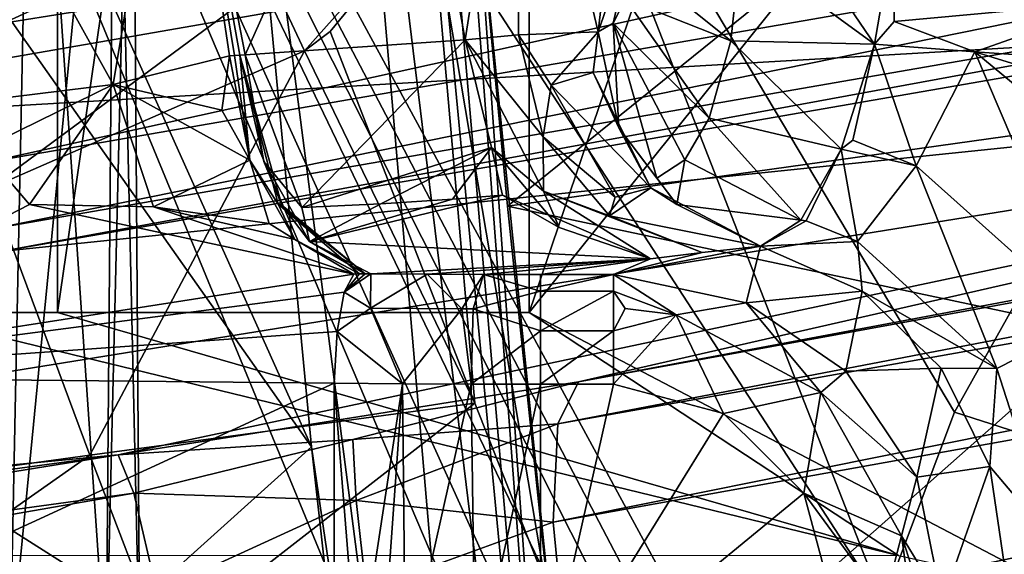
# Model space of a CAD drawing. Extents: x 0 to 60, y 0 to 37.
# Drawn here: x 20 to 21.8, y 7.9 to 8.9 of the extents above; entities that cross this region are included whole.
import ezdxf

# ---------------------------------------------------------------- set-up
doc = ezdxf.new("R2010")
doc.units = 0
doc.layers.add('PORCELANA', color=60, linetype='CONTINUOUS')

msp = doc.modelspace()

# ---------------------------------------------------------------- linework, layer by layer
at = {"layer": 'PORCELANA'}
for points in [[(38.2464, 9.7819, 44.4153), (18.8613, 18.4914, 44.6102), (18.8987, 8.654, 44.4812), (38.2464, 9.7819, 44.4153)], [(23.2735, 15.1693, 42.9265), (20.9553, 14.2626, 43.4512), (20.9554, 8.3422, 43.4513), (23.2735, 15.1693, 42.9265)], [(23.2735, 15.1693, 42.9265), (20.9554, 8.3422, 43.4513), (23.7972, 11.8883, 42.8555), (23.2735, 15.1693, 42.9265)], [(19.8071, 8.3422, 43.8398), (20.096, 8.3422, 43.738), (20.096, 14.2626, 43.7379), (19.8071, 8.3422, 43.8398)], [(19.8071, 8.3422, 43.8398), (20.096, 14.2626, 43.7379), (19.8071, 14.2626, 43.8397), (19.8071, 8.3422, 43.8398)], [(20.9553, 14.2626, 43.4512), (20.096, 14.2626, 43.7379), (20.096, 8.3422, 43.738), (20.9553, 14.2626, 43.4512)], [(20.9553, 14.2626, 43.4512), (20.096, 8.3422, 43.738), (20.9554, 8.3422, 43.4513), (20.9553, 14.2626, 43.4512)], [(23.7972, 11.8883, 42.8555), (20.9554, 8.3422, 43.4513), (21.9272, 7.8328, 43.1881), (23.7972, 11.8883, 42.8555)], [(19.3209, 11.3255, 44.1218), (20.8442, 7.7434, 44.0369), (19.3132, 7.7434, 44.0361), (19.3209, 11.3255, 44.1218)], [(38.4231, 9.8474, 43.994), (21.345, 7.5922, 44.0327), (19.3209, 11.3255, 44.1218), (38.4231, 9.8474, 43.994)], [(19.3209, 11.3255, 44.1218), (21.345, 7.5922, 44.0327), (21.2231, 7.6918, 44.0356), (19.3209, 11.3255, 44.1218)], [(19.3209, 11.3255, 44.1218), (21.2231, 7.6918, 44.0356), (21.1399, 7.7267, 44.0365), (19.3209, 11.3255, 44.1218)], [(21.1399, 7.7267, 44.0365), (21.0414, 7.7468, 44.0371), (19.3209, 11.3255, 44.1218), (21.1399, 7.7267, 44.0365)], [(19.3209, 11.3255, 44.1218), (21.0414, 7.7468, 44.0371), (20.9395, 7.749, 44.0371), (19.3209, 11.3255, 44.1218)], [(19.3209, 11.3255, 44.1218), (20.9395, 7.749, 44.0371), (20.8442, 7.7434, 44.0369), (19.3209, 11.3255, 44.1218)], [(20.6523, 10.5209, 38.8487), (20.6531, 10.9426, 38.8001), (21.0695, 6.1535, 38.876), (20.6523, 10.5209, 38.8487)], [(20.6531, 10.9426, 38.8001), (20.712, 10.873, 38.6001), (21.0695, 6.1535, 38.876), (20.6531, 10.9426, 38.8001)], [(21.0695, 6.1535, 38.876), (20.712, 10.873, 38.6001), (20.8561, 9.1615, 38.6001), (21.0695, 6.1535, 38.876)], [(20.6523, 10.5209, 38.8487), (21.0695, 6.1535, 38.876), (20.5877, 10.098, 38.9376), (20.6523, 10.5209, 38.8487)], [(20.5877, 10.098, 38.9376), (21.0434, 4.7969, 38.99), (20.4023, 9.7443, 39.0001), (20.5877, 10.098, 38.9376)], [(20.5877, 10.098, 38.9376), (21.0695, 6.1535, 38.876), (21.0434, 4.7969, 38.99), (20.5877, 10.098, 38.9376)], [(20.5584, 8.0975, 39.0001), (19.4001, 9.7413, 39.0001), (19.7751, 9.8418, 39.0001), (20.5584, 8.0975, 39.0001)], [(22.2751, 3.7817, 40.3001), (19.7751, 9.8418, 40.3001), (19.6882, 4.2301, 40.3001), (22.2751, 3.7817, 40.3001)], [(20.5584, 8.0975, 39.0001), (19.7751, 9.8418, 39.0001), (20.4023, 9.7443, 39.0001), (20.5584, 8.0975, 39.0001)], [(25.7045, 7.965, 40.3001), (24.679, 9.6661, 40.3001), (19.7751, 9.8418, 40.3001), (25.7045, 7.965, 40.3001)], [(22.2751, 3.7817, 40.3001), (25.7045, 7.965, 40.3001), (19.7751, 9.8418, 40.3001), (22.2751, 3.7817, 40.3001)], [(38.4231, 9.8474, 43.994), (31.3146, 1.8896, 43.8009), (21.345, 7.5922, 44.0327), (38.4231, 9.8474, 43.994)], [(18.8987, 8.654, 44.4812), (28.6277, 2.4595, 44.2602), (38.2464, 9.7819, 44.4153), (18.8987, 8.654, 44.4812)], [(17.5744, 5.408, 39.0001), (19.4001, 9.7413, 39.0001), (20.5584, 8.0975, 39.0001), (17.5744, 5.408, 39.0001)], [(20.4023, 9.7443, 39.0001), (21.0434, 4.7969, 38.99), (20.5584, 8.0975, 39.0001), (20.4023, 9.7443, 39.0001)], [(20.201, 9.6675, 42.7661), (20.0087, 7.6952, 43.0728), (19.9655, 9.6702, 43.113), (20.201, 9.6675, 42.7661)], [(28.7811, 9.6313, 4.0825), (21.0452, 8.2158, 5.9165), (28.8077, 9.6762, 4.2534), (28.7811, 9.6313, 4.0825)], [(23.8181, 8.8489, 10.039), (28.8077, 9.6762, 4.2534), (21.0452, 8.2158, 5.9165), (23.8181, 8.8489, 10.039)], [(19.7019, 9.6577, 41.735), (20.0087, 7.6853, 41.9274), (20.0488, 9.6603, 41.9705), (19.7019, 9.6577, 41.735)], [(20.201, 9.6675, 42.7661), (20.1842, 7.6935, 42.8102), (20.0087, 7.6952, 43.0728), (20.201, 9.6675, 42.7661)], [(20.0488, 9.6603, 41.9705), (20.0087, 7.6853, 41.9274), (20.1842, 7.6881, 42.19), (20.0488, 9.6603, 41.9705)], [(20.0488, 9.6603, 41.9705), (20.1842, 7.6881, 42.19), (20.2315, 9.6639, 42.3479), (20.0488, 9.6603, 41.9705)], [(20.2459, 7.691, 42.5001), (20.1842, 7.6935, 42.8102), (20.201, 9.6675, 42.7661), (20.2459, 7.691, 42.5001)], [(20.2315, 9.6639, 42.3479), (20.1842, 7.6881, 42.19), (20.2459, 7.691, 42.5001), (20.2315, 9.6639, 42.3479)], [(20.2315, 9.6639, 42.3479), (20.2459, 7.691, 42.5001), (20.201, 9.6675, 42.7661), (20.2315, 9.6639, 42.3479)], [(28.7721, 9.5205, 3.9263), (21.0076, 8.1391, 5.6838), (28.7811, 9.6313, 4.0825), (28.7721, 9.5205, 3.9263)], [(28.7811, 9.6313, 4.0825), (21.0076, 8.1391, 5.6838), (21.0452, 8.2158, 5.9165), (28.7811, 9.6313, 4.0825)], [(21.6566, 9.3573, 37.7384), (22.0953, 8.8137, 38.0482), (21.9497, 9.5703, 37.6065), (21.6566, 9.3573, 37.7384)], [(28.7847, 9.3608, 3.8207), (20.9991, 7.96, 5.5126), (28.7721, 9.5205, 3.9263), (28.7847, 9.3608, 3.8207)], [(28.7721, 9.5205, 3.9263), (20.9991, 7.96, 5.5126), (21.0076, 8.1391, 5.6838), (28.7721, 9.5205, 3.9263)], [(19.9364, 8.7945, 17.9318), (19.3872, 8.9138, 17.9841), (23.924, 9.4889, 17.9554), (19.9364, 8.7945, 17.9318)], [(19.9364, 8.7945, 17.9318), (23.924, 9.4889, 17.9554), (19.9649, 8.6155, 17.8013), (19.9364, 8.7945, 17.9318)], [(23.924, 9.4889, 17.9554), (24.1894, 9.3491, 17.8238), (19.9649, 8.6155, 17.8013), (23.924, 9.4889, 17.9554)], [(20.8269, 9.4817, 37.6614), (21.9323, 9.3573, 37.7384), (20.9158, 8.5361, 38.1868), (20.8269, 9.4817, 37.6614)], [(20.8561, 9.1615, 38.6001), (20.8269, 9.4817, 37.6614), (20.9158, 8.5361, 38.1868), (20.8561, 9.1615, 38.6001)], [(20.1974, 8.7577, 41.1829), (19.8111, 9.4536, 41.0584), (20.3126, 9.4558, 41.2435), (20.1974, 8.7577, 41.1829)], [(20.3126, 9.4558, 41.2435), (20.409, 8.8101, 41.3035), (20.1974, 8.7577, 41.1829), (20.3126, 9.4558, 41.2435)], [(20.727, 9.4589, 41.5834), (20.4374, 8.8121, 41.323), (20.3126, 9.4558, 41.2435), (20.727, 9.4589, 41.5834)], [(20.4185, 8.8109, 41.3099), (20.409, 8.8101, 41.3035), (20.3126, 9.4558, 41.2435), (20.4185, 8.8109, 41.3099)], [(20.3126, 9.4558, 41.2435), (20.4374, 8.8121, 41.323), (20.428, 8.8116, 41.3164), (20.3126, 9.4558, 41.2435)], [(20.3126, 9.4558, 41.2435), (20.428, 8.8116, 41.3164), (20.4185, 8.8109, 41.3099), (20.3126, 9.4558, 41.2435)], [(20.727, 9.4589, 41.5834), (20.8383, 8.8396, 41.7331), (20.4374, 8.8121, 41.323), (20.727, 9.4589, 41.5834)], [(20.9359, 9.4617, 41.9273), (20.8383, 8.8396, 41.7331), (20.727, 9.4589, 41.5834), (20.9359, 9.4617, 41.9273)], [(20.7769, 9.0794, 37.4327), (21.5996, 7.8129, 38.4841), (20.953, 9.4673, 37.6704), (20.7769, 9.0794, 37.4327)], [(20.9359, 8.8485, 41.9273), (20.8383, 8.8396, 41.7331), (20.9359, 9.4617, 41.9273), (20.9359, 8.8485, 41.9273)], [(21.1514, 9.4671, 42.5009), (21.0808, 8.8541, 42.3129), (20.9359, 9.4617, 41.9273), (21.1514, 9.4671, 42.5009)], [(20.9359, 9.4617, 41.9273), (21.0808, 8.8541, 42.3129), (20.9359, 8.8485, 41.9273), (20.9359, 9.4617, 41.9273)], [(21.7299, 8.1605, 38.3524), (20.953, 9.4673, 37.6704), (21.5996, 7.8129, 38.4841), (21.7299, 8.1605, 38.3524)], [(21.6566, 9.3573, 37.7384), (20.953, 9.4673, 37.6704), (22.0953, 8.8137, 38.0482), (21.6566, 9.3573, 37.7384)], [(22.0953, 8.8137, 38.0482), (20.953, 9.4673, 37.6704), (21.7299, 8.1605, 38.3524), (22.0953, 8.8137, 38.0482)], [(21.1514, 9.0576, 42.5009), (21.0808, 8.8541, 42.3129), (21.1514, 9.4671, 42.5009), (21.1514, 9.0576, 42.5009)], [(11.3884, 8.1991, 18.1833), (21.6287, 9.3493, 29.9963), (22.5133, 9.4486, 28.1089), (11.3884, 8.1991, 18.1833)], [(11.3884, 8.1991, 18.1833), (22.5133, 9.4486, 28.1089), (19.3669, 9.0952, 18.1833), (11.3884, 8.1991, 18.1833)], [(20.1974, 8.7577, 41.1829), (19.8766, 8.7181, 41.0712), (19.8111, 9.4536, 41.0584), (20.1974, 8.7577, 41.1829)], [(14.0931, 8.5029, 33.6635), (21.6287, 9.3493, 29.9963), (11.3884, 8.1991, 18.1833), (14.0931, 8.5029, 33.6635)], [(15.7958, 8.6941, 33.7751), (21.6287, 9.3493, 29.9963), (14.0931, 8.5029, 33.6635), (15.7958, 8.6941, 33.7751)], [(15.7958, 8.6941, 33.7751), (21.0257, 9.2815, 31.9776), (21.6287, 9.3493, 29.9963), (15.7958, 8.6941, 33.7751)], [(19.9649, 8.6155, 17.8013), (24.1894, 9.3491, 17.8238), (19.9843, 8.4962, 17.6135), (19.9649, 8.6155, 17.8013)], [(24.2133, 9.2305, 17.636), (19.9843, 8.4962, 17.6135), (24.1894, 9.3491, 17.8238), (24.2133, 9.2305, 17.636)], [(20.9158, 8.5361, 38.1868), (21.9323, 9.3573, 37.7384), (22.2739, 8.7262, 38.0933), (20.9158, 8.5361, 38.1868)], [(28.7847, 9.3608, 3.8207), (21.0219, 7.7227, 5.4449), (20.9991, 7.96, 5.5126), (28.7847, 9.3608, 3.8207)], [(28.8142, 9.189, 3.7818), (21.0219, 7.7227, 5.4449), (28.7847, 9.3608, 3.8207), (28.8142, 9.189, 3.7818)], [(17.4473, 8.8796, 34.2266), (21.0257, 9.2815, 31.9776), (15.7958, 8.6941, 33.7751), (17.4473, 8.8796, 34.2266)], [(24.2133, 9.2305, 17.636), (19.9918, 8.4533, 17.4092), (19.9843, 8.4962, 17.6135), (24.2133, 9.2305, 17.636)], [(24.2228, 9.188, 17.4316), (19.9918, 8.4533, 17.4092), (24.2133, 9.2305, 17.636), (24.2228, 9.188, 17.4316)], [(24.2228, 9.188, 17.4316), (23.8181, 8.8489, 10.039), (19.9918, 8.4533, 17.4092), (24.2228, 9.188, 17.4316)], [(21.0219, 7.7227, 5.4449), (28.8142, 9.189, 3.7818), (29.0336, 8.321, 3.735), (21.0219, 7.7227, 5.4449)], [(21.0695, 6.1535, 38.876), (20.8561, 9.1615, 38.6001), (21.0293, 7.4528, 38.6001), (21.0695, 6.1535, 38.876)], [(20.8561, 9.1615, 38.6001), (20.9158, 8.5361, 38.1868), (21.0293, 7.4528, 38.6001), (20.8561, 9.1615, 38.6001)], [(19.6432, 8.9522, 35.9992), (19.9976, 8.8696, 36.4355), (20.1245, 9.101, 36.2776), (19.6432, 8.9522, 35.9992)], [(20.4944, 9.0975, 36.9409), (20.1245, 9.101, 36.2776), (19.9976, 8.8696, 36.4355), (20.4944, 9.0975, 36.9409)], [(20.4944, 9.0975, 36.9409), (19.9976, 8.8696, 36.4355), (20.4858, 8.9482, 37.0312), (20.4944, 9.0975, 36.9409)], [(20.4858, 8.9482, 37.0312), (20.546, 8.8191, 37.1288), (20.7769, 9.0794, 37.4327), (20.4858, 8.9482, 37.0312)], [(20.5924, 8.8544, 37.1871), (20.7769, 9.0794, 37.4327), (20.546, 8.8191, 37.1288), (20.5924, 8.8544, 37.1871)], [(20.5924, 8.8544, 37.1871), (20.8563, 8.1771, 37.4326), (20.7769, 9.0794, 37.4327), (20.5924, 8.8544, 37.1871)], [(20.8563, 8.1771, 37.4326), (20.9843, 7.852, 37.5321), (20.7769, 9.0794, 37.4327), (20.8563, 8.1771, 37.4326)], [(20.7769, 9.0794, 37.4327), (20.9843, 7.852, 37.5321), (21.5996, 7.8129, 38.4841), (20.7769, 9.0794, 37.4327)], [(21.1514, 9.0576, 42.5009), (21.1079, 8.8697, 42.3852), (21.0808, 8.8541, 42.3129), (21.1514, 9.0576, 42.5009)], [(21.1309, 8.9139, 42.4462), (21.1079, 8.8697, 42.3852), (21.1514, 9.0576, 42.5009), (21.1309, 8.9139, 42.4462)], [(21.4306, 9.0576, 42.7487), (21.5846, 8.8314, 42.7119), (21.3409, 9.0093, 42.713), (21.4306, 9.0576, 42.7487)], [(21.6229, 9.0576, 42.7483), (21.5846, 8.8314, 42.7119), (21.4306, 9.0576, 42.7487), (21.6229, 9.0576, 42.7483)], [(21.5846, 8.8314, 42.7119), (21.6229, 9.0576, 42.7483), (21.6201, 8.8725, 42.7203), (21.5846, 8.8314, 42.7119)], [(21.6201, 8.8725, 42.7203), (21.6229, 9.0576, 42.7483), (22.0309, 8.9102, 42.6515), (21.6201, 8.8725, 42.7203)], [(21.1461, 8.9799, 42.4867), (21.3409, 9.0093, 42.713), (21.3227, 8.8375, 42.6647), (21.1461, 8.9799, 42.4867)], [(21.3227, 8.8375, 42.6647), (21.3409, 9.0093, 42.713), (21.5846, 8.8314, 42.7119), (21.3227, 8.8375, 42.6647)], [(21.3227, 8.8375, 42.6647), (21.1309, 8.9139, 42.4462), (21.1461, 8.9799, 42.4867), (21.3227, 8.8375, 42.6647)], [(20.4858, 8.9482, 37.0312), (19.9976, 8.8696, 36.4355), (19.9731, 8.569, 36.4957), (20.4858, 8.9482, 37.0312)], [(19.9731, 8.569, 36.4957), (20.546, 8.8191, 37.1288), (20.4858, 8.9482, 37.0312), (19.9731, 8.569, 36.4957)], [(21.283, 8.6966, 42.5588), (21.1079, 8.8697, 42.3852), (21.1309, 8.9139, 42.4462), (21.283, 8.6966, 42.5588)], [(21.3227, 8.8375, 42.6647), (21.283, 8.6966, 42.5588), (21.1309, 8.9139, 42.4462), (21.3227, 8.8375, 42.6647)], [(21.6201, 8.8725, 42.7203), (22.0309, 8.9102, 42.6515), (21.7669, 8.8172, 42.6803), (21.6201, 8.8725, 42.7203)], [(21.7669, 8.8172, 42.6803), (22.0309, 8.9102, 42.6515), (22.2066, 8.7871, 42.6131), (21.7669, 8.8172, 42.6803)], [(21.1079, 8.8697, 42.3852), (21.1187, 8.679, 42.299), (21.0808, 8.8541, 42.3129), (21.1079, 8.8697, 42.3852)], [(21.1878, 8.5874, 42.3056), (21.1187, 8.679, 42.299), (21.1079, 8.8697, 42.3852), (21.1878, 8.5874, 42.3056)], [(21.1878, 8.5874, 42.3056), (21.1079, 8.8697, 42.3852), (21.2385, 8.6204, 42.4406), (21.1878, 8.5874, 42.3056)], [(21.2385, 8.6204, 42.4406), (21.1079, 8.8697, 42.3852), (21.283, 8.6966, 42.5588), (21.2385, 8.6204, 42.4406)], [(21.7669, 8.8172, 42.6803), (21.5846, 8.8314, 42.7119), (21.6201, 8.8725, 42.7203), (21.7669, 8.8172, 42.6803)], [(19.9918, 8.4533, 17.4092), (23.8181, 8.8489, 10.039), (17.4311, 7.8192, 10.039), (19.9918, 8.4533, 17.4092)], [(17.4311, 7.8192, 10.039), (23.8181, 8.8489, 10.039), (20.2063, 8.0828, 5.9748), (17.4311, 7.8192, 10.039)], [(21.0452, 8.2158, 5.9165), (20.2063, 8.0828, 5.9748), (23.8181, 8.8489, 10.039), (21.0452, 8.2158, 5.9165)], [(20.546, 8.8191, 37.1288), (20.8563, 8.1771, 37.4326), (20.5924, 8.8544, 37.1871), (20.546, 8.8191, 37.1288)], [(20.9807, 8.6622, 41.9155), (20.8383, 8.8396, 41.7331), (20.9359, 8.8485, 41.9273), (20.9807, 8.6622, 41.9155)], [(20.9955, 8.7564, 42.0533), (20.9359, 8.8485, 41.9273), (21.0808, 8.8541, 42.3129), (20.9955, 8.7564, 42.0533)], [(20.9955, 8.7564, 42.0533), (20.9807, 8.6622, 41.9155), (20.9359, 8.8485, 41.9273), (20.9955, 8.7564, 42.0533)], [(21.0716, 8.7797, 42.2687), (20.9955, 8.7564, 42.0533), (21.0808, 8.8541, 42.3129), (21.0716, 8.7797, 42.2687)], [(21.0716, 8.7797, 42.2687), (21.0808, 8.8541, 42.3129), (21.1187, 8.679, 42.299), (21.0716, 8.7797, 42.2687)], [(20.5411, 8.5335, 41.2565), (20.4374, 8.8121, 41.323), (20.8383, 8.8396, 41.7331), (20.5411, 8.5335, 41.2565)], [(20.8866, 8.643, 41.7128), (20.5411, 8.5335, 41.2565), (20.8383, 8.8396, 41.7331), (20.8866, 8.643, 41.7128)], [(20.9814, 8.5633, 41.7512), (20.8866, 8.643, 41.7128), (20.8383, 8.8396, 41.7331), (20.9814, 8.5633, 41.7512)], [(20.9814, 8.5633, 41.7512), (20.8383, 8.8396, 41.7331), (20.9807, 8.6622, 41.9155), (20.9814, 8.5633, 41.7512)], [(21.5233, 8.6397, 42.5962), (21.283, 8.6966, 42.5588), (21.3227, 8.8375, 42.6647), (21.5233, 8.6397, 42.5962)], [(21.3227, 8.8375, 42.6647), (21.5846, 8.8314, 42.7119), (21.5233, 8.6397, 42.5962), (21.3227, 8.8375, 42.6647)], [(21.5449, 8.6562, 42.6097), (21.5233, 8.6397, 42.5962), (21.5846, 8.8314, 42.7119), (21.5449, 8.6562, 42.6097)], [(21.5449, 8.6562, 42.6097), (21.5846, 8.8314, 42.7119), (21.6602, 8.6094, 42.5707), (21.5449, 8.6562, 42.6097)], [(21.6602, 8.6094, 42.5707), (21.5846, 8.8314, 42.7119), (21.7669, 8.8172, 42.6803), (21.6602, 8.6094, 42.5707)], [(19.9731, 8.569, 36.4957), (20.1547, 8.0819, 36.6167), (20.546, 8.8191, 37.1288), (19.9731, 8.569, 36.4957)], [(20.546, 8.8191, 37.1288), (20.1547, 8.0819, 36.6167), (20.8563, 8.1771, 37.4326), (20.546, 8.8191, 37.1288)], [(20.3953, 8.7113, 41.2804), (20.1974, 8.7577, 41.1829), (20.409, 8.8101, 41.3035), (20.3953, 8.7113, 41.2804)], [(20.3953, 8.7113, 41.2804), (20.409, 8.8101, 41.3035), (20.4462, 8.6197, 41.2701), (20.3953, 8.7113, 41.2804)], [(20.4185, 8.8109, 41.3099), (20.4462, 8.6197, 41.2701), (20.409, 8.8101, 41.3035), (20.4185, 8.8109, 41.3099)], [(20.4185, 8.8109, 41.3099), (20.428, 8.8116, 41.3164), (20.4462, 8.6197, 41.2701), (20.4185, 8.8109, 41.3099)], [(20.4374, 8.8121, 41.323), (20.4714, 8.6172, 41.2848), (20.428, 8.8116, 41.3164), (20.4374, 8.8121, 41.323)], [(20.428, 8.8116, 41.3164), (20.4714, 8.6172, 41.2848), (20.5042, 8.5379, 41.2369), (20.428, 8.8116, 41.3164)], [(20.428, 8.8116, 41.3164), (20.5042, 8.5379, 41.2369), (20.4979, 8.54, 41.2351), (20.428, 8.8116, 41.3164)], [(20.4462, 8.6197, 41.2701), (20.428, 8.8116, 41.3164), (20.4979, 8.54, 41.2351), (20.4462, 8.6197, 41.2701)], [(20.5411, 8.5335, 41.2565), (20.4714, 8.6172, 41.2848), (20.4374, 8.8121, 41.323), (20.5411, 8.5335, 41.2565)], [(21.6602, 8.6094, 42.5707), (21.7669, 8.8172, 42.6803), (21.9769, 8.3262, 42.4616), (21.6602, 8.6094, 42.5707)], [(22.0953, 8.8137, 38.0482), (21.7299, 8.1605, 38.3524), (22.3651, 7.9561, 38.4324), (22.0953, 8.8137, 38.0482)], [(21.7669, 8.8172, 42.6803), (22.3587, 8.6348, 42.5814), (22.1861, 8.4703, 42.5727), (21.7669, 8.8172, 42.6803)], [(21.7669, 8.8172, 42.6803), (22.2066, 8.7871, 42.6131), (22.3587, 8.6348, 42.5814), (21.7669, 8.8172, 42.6803)], [(21.9769, 8.3262, 42.4616), (21.7669, 8.8172, 42.6803), (22.1861, 8.4703, 42.5727), (21.9769, 8.3262, 42.4616)], [(21.1765, 8.5696, 42.2302), (20.9955, 8.7564, 42.0533), (21.0716, 8.7797, 42.2687), (21.1765, 8.5696, 42.2302)], [(21.1187, 8.679, 42.299), (21.1765, 8.5696, 42.2302), (21.0716, 8.7797, 42.2687), (21.1187, 8.679, 42.299)], [(19.9581, 8.6407, 41.0919), (19.8766, 8.7181, 41.0712), (20.1974, 8.7577, 41.1829), (19.9581, 8.6407, 41.0919)], [(20.1974, 8.7577, 41.1829), (20.045, 8.5388, 41.0956), (19.9581, 8.6407, 41.0919), (20.1974, 8.7577, 41.1829)], [(20.2705, 8.5347, 41.1392), (20.045, 8.5388, 41.0956), (20.1974, 8.7577, 41.1829), (20.2705, 8.5347, 41.1392)], [(20.4462, 8.6197, 41.2701), (20.2705, 8.5347, 41.1392), (20.1974, 8.7577, 41.1829), (20.4462, 8.6197, 41.2701)], [(20.4462, 8.6197, 41.2701), (20.1974, 8.7577, 41.1829), (20.3953, 8.7113, 41.2804), (20.4462, 8.6197, 41.2701)], [(21.1117, 8.5526, 42.0135), (20.9807, 8.6622, 41.9155), (20.9955, 8.7564, 42.0533), (21.1117, 8.5526, 42.0135)], [(20.9955, 8.7564, 42.0533), (21.1765, 8.5696, 42.2302), (21.1117, 8.5526, 42.0135), (20.9955, 8.7564, 42.0533)], [(20.9158, 8.5361, 38.1868), (22.2739, 8.7262, 38.0933), (21.9949, 8.307, 38.2907), (20.9158, 8.5361, 38.1868)], [(21.2385, 8.6204, 42.4406), (21.283, 8.6966, 42.5588), (21.4499, 8.5106, 42.4178), (21.2385, 8.6204, 42.4406)], [(21.4499, 8.5106, 42.4178), (21.283, 8.6966, 42.5588), (21.5233, 8.6397, 42.5962), (21.4499, 8.5106, 42.4178)], [(21.2244, 8.5392, 42.2595), (21.1187, 8.679, 42.299), (21.1878, 8.5874, 42.3056), (21.2244, 8.5392, 42.2595)], [(21.2244, 8.5392, 42.2595), (21.1765, 8.5696, 42.2302), (21.1187, 8.679, 42.299), (21.2244, 8.5392, 42.2595)], [(18.8987, 8.654, 44.4812), (18.9957, 7.0992, 44.4372), (22.7242, 4.3173, 44.3439), (18.8987, 8.654, 44.4812)], [(22.7242, 4.3173, 44.3439), (25.7232, 3.4861, 44.3102), (18.8987, 8.654, 44.4812), (22.7242, 4.3173, 44.3439)], [(18.8987, 8.654, 44.4812), (25.7232, 3.4861, 44.3102), (28.6277, 2.4595, 44.2602), (18.8987, 8.654, 44.4812)], [(21.1117, 8.5526, 42.0135), (21.1015, 8.5187, 41.874), (20.9807, 8.6622, 41.9155), (21.1117, 8.5526, 42.0135)], [(20.9814, 8.5633, 41.7512), (20.9807, 8.6622, 41.9155), (21.1015, 8.5187, 41.874), (20.9814, 8.5633, 41.7512)], [(21.6602, 8.6094, 42.5707), (21.5233, 8.6397, 42.5962), (21.5449, 8.6562, 42.6097), (21.6602, 8.6094, 42.5707)], [(20.045, 8.5388, 41.0956), (19.4359, 8.2249, 41.0583), (19.9581, 8.6407, 41.0919), (20.045, 8.5388, 41.0956)], [(20.6846, 8.5406, 41.3751), (20.5411, 8.5335, 41.2565), (20.8866, 8.643, 41.7128), (20.6846, 8.5406, 41.3751)], [(20.6846, 8.5406, 41.3751), (20.8866, 8.643, 41.7128), (20.8153, 8.5489, 41.5105), (20.6846, 8.5406, 41.3751)], [(20.8153, 8.5489, 41.5105), (20.8866, 8.643, 41.7128), (20.9067, 8.5563, 41.6291), (20.8153, 8.5489, 41.5105)], [(20.8866, 8.643, 41.7128), (21.0099, 8.4973, 41.6423), (20.9067, 8.5563, 41.6291), (20.8866, 8.643, 41.7128)], [(21.0099, 8.4973, 41.6423), (20.8866, 8.643, 41.7128), (20.9814, 8.5633, 41.7512), (21.0099, 8.4973, 41.6423)], [(21.5233, 8.6397, 42.5962), (21.4596, 8.5092, 42.4168), (21.4499, 8.5106, 42.4178), (21.5233, 8.6397, 42.5962)], [(21.5532, 8.4717, 42.3768), (21.4596, 8.5092, 42.4168), (21.5233, 8.6397, 42.5962), (21.5532, 8.4717, 42.3768)], [(21.6602, 8.6094, 42.5707), (21.5532, 8.4717, 42.3768), (21.5233, 8.6397, 42.5962), (21.6602, 8.6094, 42.5707)], [(20.4813, 8.5044, 41.1834), (20.2705, 8.5347, 41.1392), (20.4462, 8.6197, 41.2701), (20.4813, 8.5044, 41.1834)], [(20.4462, 8.6197, 41.2701), (20.4979, 8.54, 41.2351), (20.5283, 8.4754, 41.1643), (20.4462, 8.6197, 41.2701)], [(20.4462, 8.6197, 41.2701), (20.5283, 8.4754, 41.1643), (20.4813, 8.5044, 41.1834), (20.4462, 8.6197, 41.2701)], [(20.5549, 8.4717, 41.1731), (20.5042, 8.5379, 41.2369), (20.4714, 8.6172, 41.2848), (20.5549, 8.4717, 41.1731)], [(20.5549, 8.4717, 41.1731), (20.4714, 8.6172, 41.2848), (20.5411, 8.5335, 41.2565), (20.5549, 8.4717, 41.1731)], [(21.1878, 8.5874, 42.3056), (21.2385, 8.6204, 42.4406), (21.2244, 8.5392, 42.2595), (21.1878, 8.5874, 42.3056)], [(21.2244, 8.5392, 42.2595), (21.2385, 8.6204, 42.4406), (21.4499, 8.5106, 42.4178), (21.2244, 8.5392, 42.2595)], [(21.8074, 8.2398, 42.2559), (21.5532, 8.4717, 42.3768), (21.6602, 8.6094, 42.5707), (21.8074, 8.2398, 42.2559)], [(21.6602, 8.6094, 42.5707), (21.9769, 8.3262, 42.4616), (21.8074, 8.2398, 42.2559), (21.6602, 8.6094, 42.5707)], [(19.9731, 8.569, 36.4957), (19.3287, 7.9687, 35.8865), (20.1547, 8.0819, 36.6167), (19.9731, 8.569, 36.4957)], [(21.1015, 8.5187, 41.874), (21.2704, 8.4513, 41.8124), (20.9814, 8.5633, 41.7512), (21.1015, 8.5187, 41.874)], [(20.9814, 8.5633, 41.7512), (21.2704, 8.4513, 41.8124), (21.1761, 8.4401, 41.54), (20.9814, 8.5633, 41.7512)], [(20.9814, 8.5633, 41.7512), (21.1761, 8.4401, 41.54), (21.0099, 8.4973, 41.6423), (20.9814, 8.5633, 41.7512)], [(21.1765, 8.5696, 42.2302), (21.1015, 8.5187, 41.874), (21.1117, 8.5526, 42.0135), (21.1765, 8.5696, 42.2302)], [(21.3768, 8.463, 42.2023), (21.1015, 8.5187, 41.874), (21.1765, 8.5696, 42.2302), (21.3768, 8.463, 42.2023)], [(21.3768, 8.463, 42.2023), (21.1765, 8.5696, 42.2302), (21.2244, 8.5392, 42.2595), (21.3768, 8.463, 42.2023)], [(20.6459, 8.4124, 41.0133), (20.5283, 8.4754, 41.1643), (20.4979, 8.54, 41.2351), (20.6459, 8.4124, 41.0133)], [(20.6459, 8.4124, 41.0133), (20.4979, 8.54, 41.2351), (20.6564, 8.4126, 41.0148), (20.6459, 8.4124, 41.0133)], [(20.6564, 8.4126, 41.0148), (20.4979, 8.54, 41.2351), (20.5042, 8.5379, 41.2369), (20.6564, 8.4126, 41.0148)], [(20.5549, 8.4717, 41.1731), (20.5411, 8.5335, 41.2565), (20.6846, 8.5406, 41.3751), (20.5549, 8.4717, 41.1731)], [(20.8153, 8.5489, 41.5105), (20.9067, 8.5563, 41.6291), (20.5549, 8.4717, 41.1731), (20.8153, 8.5489, 41.5105)], [(20.5549, 8.4717, 41.1731), (20.9067, 8.5563, 41.6291), (21.1761, 8.4401, 41.54), (20.5549, 8.4717, 41.1731)], [(20.6846, 8.5406, 41.3751), (20.8153, 8.5489, 41.5105), (20.5549, 8.4717, 41.1731), (20.6846, 8.5406, 41.3751)], [(20.9067, 8.5563, 41.6291), (21.0099, 8.4973, 41.6423), (21.1761, 8.4401, 41.54), (20.9067, 8.5563, 41.6291)], [(21.2244, 8.5392, 42.2595), (21.4499, 8.5106, 42.4178), (21.3768, 8.463, 42.2023), (21.2244, 8.5392, 42.2595)], [(20.6354, 8.4122, 41.0118), (19.4359, 8.2249, 41.0583), (20.045, 8.5388, 41.0956), (20.6354, 8.4122, 41.0118)], [(20.2705, 8.5347, 41.1392), (20.6354, 8.4122, 41.0118), (20.045, 8.5388, 41.0956), (20.2705, 8.5347, 41.1392)], [(20.5283, 8.4754, 41.1643), (20.6354, 8.4122, 41.0118), (20.2705, 8.5347, 41.1392), (20.5283, 8.4754, 41.1643)], [(20.4813, 8.5044, 41.1834), (20.5283, 8.4754, 41.1643), (20.2705, 8.5347, 41.1392), (20.4813, 8.5044, 41.1834)], [(20.6564, 8.4126, 41.0148), (20.5042, 8.5379, 41.2369), (20.5549, 8.4717, 41.1731), (20.6564, 8.4126, 41.0148)], [(20.9158, 8.5361, 38.1868), (21.9949, 8.307, 38.2907), (21.0293, 7.4528, 38.6001), (20.9158, 8.5361, 38.1868)], [(21.2704, 8.4513, 41.8124), (21.1015, 8.5187, 41.874), (21.3768, 8.463, 42.2023), (21.2704, 8.4513, 41.8124)], [(21.4499, 8.5106, 42.4178), (21.4596, 8.5092, 42.4168), (21.3768, 8.463, 42.2023), (21.4499, 8.5106, 42.4178)], [(21.3768, 8.463, 42.2023), (21.4596, 8.5092, 42.4168), (21.5532, 8.4717, 42.3768), (21.3768, 8.463, 42.2023)], [(20.6354, 8.4122, 41.0118), (20.5283, 8.4754, 41.1643), (20.6459, 8.4124, 41.0133), (20.6354, 8.4122, 41.0118)], [(20.6564, 8.4126, 41.0148), (20.5549, 8.4717, 41.1731), (20.6669, 8.4127, 41.0163), (20.6564, 8.4126, 41.0148)], [(20.5549, 8.4717, 41.1731), (21.1761, 8.4401, 41.54), (20.6669, 8.4127, 41.0163), (20.5549, 8.4717, 41.1731)], [(21.3768, 8.463, 42.2023), (21.5532, 8.4717, 42.3768), (21.5617, 8.381, 42.1078), (21.3768, 8.463, 42.2023)], [(21.8074, 8.2398, 42.2559), (21.5617, 8.381, 42.1078), (21.5532, 8.4717, 42.3768), (21.8074, 8.2398, 42.2559)], [(21.3768, 8.463, 42.2023), (21.3503, 8.36, 40.9808), (21.1086, 8.4113, 40.9896), (21.3768, 8.463, 42.2023)], [(21.3768, 8.463, 42.2023), (21.1086, 8.4113, 40.9896), (21.2704, 8.4513, 41.8124), (21.3768, 8.463, 42.2023)], [(21.2704, 8.4513, 41.8124), (21.1086, 8.4113, 40.9896), (21.1761, 8.4401, 41.54), (21.2704, 8.4513, 41.8124)], [(21.5617, 8.381, 42.1078), (21.3503, 8.36, 40.9808), (21.3768, 8.463, 42.2023), (21.5617, 8.381, 42.1078)], [(20.6669, 8.4127, 41.0163), (21.1761, 8.4401, 41.54), (20.7692, 8.4119, 41.0015), (20.6669, 8.4127, 41.0163)], [(20.7692, 8.4119, 41.0015), (21.1761, 8.4401, 41.54), (20.8722, 8.4114, 40.9926), (20.7692, 8.4119, 41.0015)], [(21.1761, 8.4401, 41.54), (20.9755, 8.4113, 40.9896), (20.8722, 8.4114, 40.9926), (21.1761, 8.4401, 41.54)], [(21.1086, 8.4113, 40.9896), (20.9755, 8.4113, 40.9896), (21.1761, 8.4401, 41.54), (21.1086, 8.4113, 40.9896)], [(20.6354, 8.4122, 41.0118), (20.618, 8.3792, 40.9223), (19.4359, 8.2249, 41.0583), (20.6354, 8.4122, 41.0118)], [(20.618, 8.3792, 40.9223), (20.6564, 8.4126, 41.0148), (20.6669, 8.4127, 41.0163), (20.618, 8.3792, 40.9223)], [(20.6661, 8.3498, 40.8792), (20.618, 8.3792, 40.9223), (20.6669, 8.4127, 41.0163), (20.6661, 8.3498, 40.8792)], [(20.618, 8.3792, 40.9223), (20.6459, 8.4124, 41.0133), (20.6564, 8.4126, 41.0148), (20.618, 8.3792, 40.9223)], [(20.6354, 8.4122, 41.0118), (20.6459, 8.4124, 41.0133), (20.618, 8.3792, 40.9223), (20.6354, 8.4122, 41.0118)], [(20.6661, 8.3498, 40.8792), (20.6669, 8.4127, 41.0163), (20.7692, 8.4119, 41.0015), (20.6661, 8.3498, 40.8792)], [(20.8326, 8.3488, 40.8596), (20.6661, 8.3498, 40.8792), (20.7692, 8.4119, 41.0015), (20.8326, 8.3488, 40.8596)], [(20.8326, 8.3488, 40.8596), (20.7692, 8.4119, 41.0015), (20.8722, 8.4114, 40.9926), (20.8326, 8.3488, 40.8596)], [(20.8533, 8.3487, 40.8582), (20.8326, 8.3488, 40.8596), (20.8722, 8.4114, 40.9926), (20.8533, 8.3487, 40.8582)], [(20.9755, 8.3812, 40.8941), (20.8533, 8.3487, 40.8582), (20.8722, 8.4114, 40.9926), (20.9755, 8.3812, 40.8941)], [(20.9755, 8.3812, 40.8941), (20.8722, 8.4114, 40.9926), (20.9755, 8.4113, 40.9896), (20.9755, 8.3812, 40.8941)], [(20.9755, 8.4113, 40.9896), (21.1086, 8.4113, 40.9896), (20.9755, 8.3812, 40.8941), (20.9755, 8.4113, 40.9896)], [(20.9755, 8.3812, 40.8941), (21.1086, 8.4113, 40.9896), (21.1086, 8.3812, 40.8941), (20.9755, 8.3812, 40.8941)], [(21.3503, 8.36, 40.9808), (21.2229, 8.3377, 40.8557), (21.1086, 8.4113, 40.9896), (21.3503, 8.36, 40.9808)], [(21.1086, 8.4113, 40.9896), (21.2229, 8.3377, 40.8557), (21.1086, 8.3812, 40.8941), (21.1086, 8.4113, 40.9896)], [(19.4359, 8.2249, 41.0583), (20.618, 8.3792, 40.9223), (20.6051, 8.3073, 40.8586), (19.4359, 8.2249, 41.0583)], [(20.6051, 8.3073, 40.8586), (20.618, 8.3792, 40.9223), (20.6661, 8.3498, 40.8792), (20.6051, 8.3073, 40.8586)], [(20.9755, 8.3085, 40.8252), (20.8533, 8.3487, 40.8582), (20.9755, 8.3812, 40.8941), (20.9755, 8.3085, 40.8252)], [(20.9755, 8.3812, 40.8941), (21.1086, 8.3812, 40.8941), (20.9755, 8.3085, 40.8252), (20.9755, 8.3812, 40.8941)], [(20.9755, 8.3085, 40.8252), (21.1086, 8.3812, 40.8941), (21.1086, 8.3085, 40.8252), (20.9755, 8.3085, 40.8252)], [(21.13, 8.3495, 40.8557), (21.1086, 8.3085, 40.8252), (21.1086, 8.3812, 40.8941), (21.13, 8.3495, 40.8557)], [(21.13, 8.3495, 40.8557), (21.1086, 8.3812, 40.8941), (21.2229, 8.3377, 40.8557), (21.13, 8.3495, 40.8557)], [(21.5617, 8.381, 42.1078), (21.5323, 8.2354, 40.9755), (21.3503, 8.36, 40.9808), (21.5617, 8.381, 42.1078)], [(21.7055, 8.2405, 42.0226), (21.5323, 8.2354, 40.9755), (21.5617, 8.381, 42.1078), (21.7055, 8.2405, 42.0226)], [(21.7055, 8.2405, 42.0226), (21.5617, 8.381, 42.1078), (21.8074, 8.2398, 42.2559), (21.7055, 8.2405, 42.0226)], [(21.3503, 8.36, 40.9808), (21.4865, 8.1961, 40.8557), (21.2229, 8.3377, 40.8557), (21.3503, 8.36, 40.9808)], [(21.5323, 8.2354, 40.9755), (21.4865, 8.1961, 40.8557), (21.3503, 8.36, 40.9808), (21.5323, 8.2354, 40.9755)], [(19.8071, 8.3422, 43.8398), (19.4359, 7.8995, 43.8899), (21.6282, 7.8994, 43.2623), (19.8071, 8.3422, 43.8398)], [(21.6282, 7.8994, 43.2623), (20.096, 8.3422, 43.738), (19.8071, 8.3422, 43.8398), (21.6282, 7.8994, 43.2623)], [(20.9554, 8.3422, 43.4513), (20.096, 8.3422, 43.738), (21.6282, 7.8994, 43.2623), (20.9554, 8.3422, 43.4513)], [(20.7242, 8.2122, 40.816), (20.6051, 8.3073, 40.8586), (20.6661, 8.3498, 40.8792), (20.7242, 8.2122, 40.816)], [(20.7242, 8.2122, 40.816), (20.6661, 8.3498, 40.8792), (20.8326, 8.3488, 40.8596), (20.7242, 8.2122, 40.816)], [(20.7242, 8.2122, 40.816), (20.8326, 8.3488, 40.8596), (20.8496, 8.2117, 40.8041), (20.7242, 8.2122, 40.816)], [(20.8496, 8.2117, 40.8041), (20.8326, 8.3488, 40.8596), (20.8533, 8.3487, 40.8582), (20.8496, 8.2117, 40.8041)], [(20.9755, 8.3085, 40.8252), (20.8496, 8.2117, 40.8041), (20.8533, 8.3487, 40.8582), (20.9755, 8.3085, 40.8252)], [(20.9554, 8.3422, 43.4513), (21.6282, 7.8994, 43.2623), (21.9272, 7.8328, 43.1881), (20.9554, 8.3422, 43.4513)], [(21.2229, 8.3377, 40.8557), (21.1086, 8.3085, 40.8252), (21.13, 8.3495, 40.8557), (21.2229, 8.3377, 40.8557)], [(21.309, 8.1583, 40.8001), (21.1086, 8.2115, 40.8001), (21.2229, 8.3377, 40.8557), (21.309, 8.1583, 40.8001)], [(21.2229, 8.3377, 40.8557), (21.1086, 8.2115, 40.8001), (21.1086, 8.3085, 40.8252), (21.2229, 8.3377, 40.8557)], [(21.4865, 8.1961, 40.8557), (21.309, 8.1583, 40.8001), (21.2229, 8.3377, 40.8557), (21.4865, 8.1961, 40.8557)], [(21.8074, 8.2398, 42.2559), (21.9769, 8.3262, 42.4616), (21.9081, 7.9271, 42.1868), (21.8074, 8.2398, 42.2559)], [(19.4359, 8.2249, 41.0583), (20.6051, 8.3073, 40.8586), (20.5998, 8.2132, 40.8357), (19.4359, 8.2249, 41.0583)], [(20.5998, 8.2132, 40.8357), (20.6051, 8.3073, 40.8586), (20.7242, 8.2122, 40.816), (20.5998, 8.2132, 40.8357)], [(20.9755, 8.2115, 40.8001), (20.8496, 8.2117, 40.8041), (20.9755, 8.3085, 40.8252), (20.9755, 8.2115, 40.8001)], [(20.9755, 8.3085, 40.8252), (21.1086, 8.3085, 40.8252), (20.9755, 8.2115, 40.8001), (20.9755, 8.3085, 40.8252)], [(20.9755, 8.2115, 40.8001), (21.1086, 8.3085, 40.8252), (21.1086, 8.2115, 40.8001), (20.9755, 8.2115, 40.8001)], [(29.0336, 8.321, 3.735), (25.0669, 7.3065, 4.5473), (21.0219, 6.7698, 5.4449), (29.0336, 8.321, 3.735)], [(21.0219, 7.7227, 5.4449), (29.0336, 8.321, 3.735), (21.0219, 6.7698, 5.4449), (21.0219, 7.7227, 5.4449)], [(21.0293, 7.4528, 38.6001), (21.9949, 8.307, 38.2907), (22.0899, 7.1733, 38.6771), (21.0293, 7.4528, 38.6001)], [(21.5323, 8.2354, 40.9755), (21.6617, 8.042, 40.9737), (21.4865, 8.1961, 40.8557), (21.5323, 8.2354, 40.9755)], [(21.7055, 8.2405, 42.0226), (21.6617, 8.042, 40.9737), (21.5323, 8.2354, 40.9755), (21.7055, 8.2405, 42.0226)], [(21.7947, 8.0612, 41.9569), (21.6617, 8.042, 40.9737), (21.7055, 8.2405, 42.0226), (21.7947, 8.0612, 41.9569)], [(21.7055, 8.2405, 42.0226), (21.8074, 8.2398, 42.2559), (21.7947, 8.0612, 41.9569), (21.7055, 8.2405, 42.0226)], [(21.7947, 8.0612, 41.9569), (21.8074, 8.2398, 42.2559), (21.9081, 7.9271, 42.1868), (21.7947, 8.0612, 41.9569)], [(19.4359, 7.6766, 41.0583), (19.4359, 8.2249, 41.0583), (20.5998, 8.2132, 40.8357), (19.4359, 7.6766, 41.0583)], [(19.4359, 7.6766, 41.0583), (20.5998, 8.2132, 40.8357), (20.5998, 7.6775, 40.8357), (19.4359, 7.6766, 41.0583)], [(20.2063, 8.0828, 5.9748), (21.0452, 8.2158, 5.9165), (20.634, 8.1109, 5.7969), (20.2063, 8.0828, 5.9748)], [(20.7242, 8.2122, 40.816), (20.6429, 7.6776, 40.828), (20.5998, 8.2132, 40.8357), (20.7242, 8.2122, 40.816)], [(20.5998, 8.2132, 40.8357), (20.6429, 7.6776, 40.828), (20.5998, 7.6775, 40.8357), (20.5998, 8.2132, 40.8357)], [(20.634, 8.1109, 5.7969), (21.0452, 8.2158, 5.9165), (21.0076, 8.1391, 5.6838), (20.634, 8.1109, 5.7969)], [(20.7242, 8.2122, 40.816), (20.6862, 7.6777, 40.8211), (20.6429, 7.6776, 40.828), (20.7242, 8.2122, 40.816)], [(20.7296, 7.6777, 40.8153), (20.6862, 7.6777, 40.8211), (20.7242, 8.2122, 40.816), (20.7296, 7.6777, 40.8153)], [(20.7242, 8.2122, 40.816), (20.8496, 8.2117, 40.8041), (20.7296, 7.6777, 40.8153), (20.7242, 8.2122, 40.816)], [(20.7296, 7.6777, 40.8153), (20.8496, 8.2117, 40.8041), (20.8566, 7.6644, 40.8036), (20.7296, 7.6777, 40.8153)], [(20.9755, 8.2115, 40.8001), (20.8566, 7.6644, 40.8036), (20.8496, 8.2117, 40.8041), (20.9755, 8.2115, 40.8001)], [(20.9755, 7.6181, 40.8001), (20.8566, 7.6644, 40.8036), (20.9755, 8.2115, 40.8001), (20.9755, 7.6181, 40.8001)], [(20.9755, 8.2115, 40.8001), (21.1086, 8.2115, 40.8001), (20.9755, 7.6181, 40.8001), (20.9755, 8.2115, 40.8001)], [(20.9755, 7.6181, 40.8001), (21.1086, 8.2115, 40.8001), (21.309, 8.1583, 40.8001), (20.9755, 7.6181, 40.8001)], [(21.4554, 8.0127, 40.8001), (21.309, 8.1583, 40.8001), (21.4865, 8.1961, 40.8557), (21.4554, 8.0127, 40.8001)], [(21.4865, 8.1961, 40.8557), (21.6334, 7.9351, 40.8557), (21.4554, 8.0127, 40.8001), (21.4865, 8.1961, 40.8557)], [(21.4865, 8.1961, 40.8557), (21.6617, 8.042, 40.9737), (21.6334, 7.9351, 40.8557), (21.4865, 8.1961, 40.8557)], [(20.1547, 8.0819, 36.6167), (20.2878, 7.7346, 36.6931), (20.8563, 8.1771, 37.4326), (20.1547, 8.0819, 36.6167)], [(20.8563, 8.1771, 37.4326), (20.2878, 7.7346, 36.6931), (20.9843, 7.852, 37.5321), (20.8563, 8.1771, 37.4326)], [(21.309, 8.1583, 40.8001), (21.4554, 8.0127, 40.8001), (20.9755, 7.6181, 40.8001), (21.309, 8.1583, 40.8001)], [(22.3651, 7.9561, 38.4324), (21.7299, 8.1605, 38.3524), (21.5996, 7.8129, 38.4841), (22.3651, 7.9561, 38.4324)], [(20.634, 8.1109, 5.7969), (21.0076, 8.1391, 5.6838), (20.6397, 7.9996, 5.6352), (20.634, 8.1109, 5.7969)], [(20.6397, 7.9996, 5.6352), (21.0076, 8.1391, 5.6838), (20.9991, 7.96, 5.5126), (20.6397, 7.9996, 5.6352)], [(20.2063, 8.0828, 5.9748), (20.634, 8.1109, 5.7969), (20.235, 8.0128, 5.7312), (20.2063, 8.0828, 5.9748)], [(20.235, 8.0128, 5.7312), (20.634, 8.1109, 5.7969), (20.6397, 7.9996, 5.6352), (20.235, 8.0128, 5.7312)], [(20.7414, 6.4534, 39.0001), (17.5744, 5.408, 39.0001), (20.5584, 8.0975, 39.0001), (20.7414, 6.4534, 39.0001)], [(21.0434, 4.7969, 38.99), (20.7414, 6.4534, 39.0001), (20.5584, 8.0975, 39.0001), (21.0434, 4.7969, 38.99)], [(17.4311, 7.8192, 10.039), (20.2063, 8.0828, 5.9748), (14.0283, 7.2447, 5.5271), (17.4311, 7.8192, 10.039)], [(14.0283, 7.2447, 5.5271), (20.2063, 8.0828, 5.9748), (17.1398, 7.5882, 5.5716), (14.0283, 7.2447, 5.5271)], [(17.1398, 7.5882, 5.5716), (20.2063, 8.0828, 5.9748), (20.235, 8.0128, 5.7312), (17.1398, 7.5882, 5.5716)], [(19.3287, 7.9687, 35.8865), (19.4608, 7.5938, 35.9394), (20.1547, 8.0819, 36.6167), (19.3287, 7.9687, 35.8865)], [(20.1547, 8.0819, 36.6167), (19.4608, 7.5938, 35.9394), (20.2878, 7.7346, 36.6931), (20.1547, 8.0819, 36.6167)], [(21.7947, 8.0612, 41.9569), (21.7075, 7.8135, 40.9757), (21.6617, 8.042, 40.9737), (21.7947, 8.0612, 41.9569)], [(21.8237, 7.8631, 41.9221), (21.7075, 7.8135, 40.9757), (21.7947, 8.0612, 41.9569), (21.8237, 7.8631, 41.9221)], [(21.7947, 8.0612, 41.9569), (21.9081, 7.9271, 42.1868), (21.8237, 7.8631, 41.9221), (21.7947, 8.0612, 41.9569)], [(21.6617, 8.042, 40.9737), (21.7075, 7.8135, 40.9757), (21.6334, 7.9351, 40.8557), (21.6617, 8.042, 40.9737)], [(17.1398, 7.5882, 5.5716), (20.235, 8.0128, 5.7312), (17.1667, 7.4771, 5.4083), (17.1398, 7.5882, 5.5716)], [(17.1667, 7.4771, 5.4083), (20.235, 8.0128, 5.7312), (20.2766, 7.8327, 5.5556), (17.1667, 7.4771, 5.4083)], [(20.235, 8.0128, 5.7312), (20.6397, 7.9996, 5.6352), (20.2766, 7.8327, 5.5556), (20.235, 8.0128, 5.7312)], [(20.9755, 7.6181, 40.8001), (21.4554, 8.0127, 40.8001), (21.509, 7.8135, 40.8001), (20.9755, 7.6181, 40.8001)], [(21.4554, 8.0127, 40.8001), (21.6334, 7.9351, 40.8557), (21.6019, 7.8135, 40.823), (21.4554, 8.0127, 40.8001)], [(21.4554, 8.0127, 40.8001), (21.6019, 7.8135, 40.823), (21.509, 7.8135, 40.8001), (21.4554, 8.0127, 40.8001)], [(20.2766, 7.8327, 5.5556), (20.6397, 7.9996, 5.6352), (20.6579, 7.8357, 5.5285), (20.2766, 7.8327, 5.5556)], [(20.6397, 7.9996, 5.6352), (20.9991, 7.96, 5.5126), (20.6579, 7.8357, 5.5285), (20.6397, 7.9996, 5.6352)], [(20.6579, 7.8357, 5.5285), (20.9991, 7.96, 5.5126), (21.0219, 7.7227, 5.4449), (20.6579, 7.8357, 5.5285)], [(22.3651, 7.9561, 38.4324), (21.5996, 7.8129, 38.4841), (22.7516, 7.1021, 38.6951), (22.3651, 7.9561, 38.4324)], [(21.6467, 7.8403, 40.8557), (21.6019, 7.8135, 40.823), (21.6334, 7.9351, 40.8557), (21.6467, 7.8403, 40.8557)], [(21.6334, 7.9351, 40.8557), (21.7075, 7.8135, 40.9757), (21.6735, 7.8135, 40.8863), (21.6334, 7.9351, 40.8557)], [(21.6334, 7.9351, 40.8557), (21.6735, 7.8135, 40.8863), (21.6467, 7.8403, 40.8557), (21.6334, 7.9351, 40.8557)]]:
    msp.add_3dface(points, dxfattribs=at)

doc.saveas('drawing.dxf')
